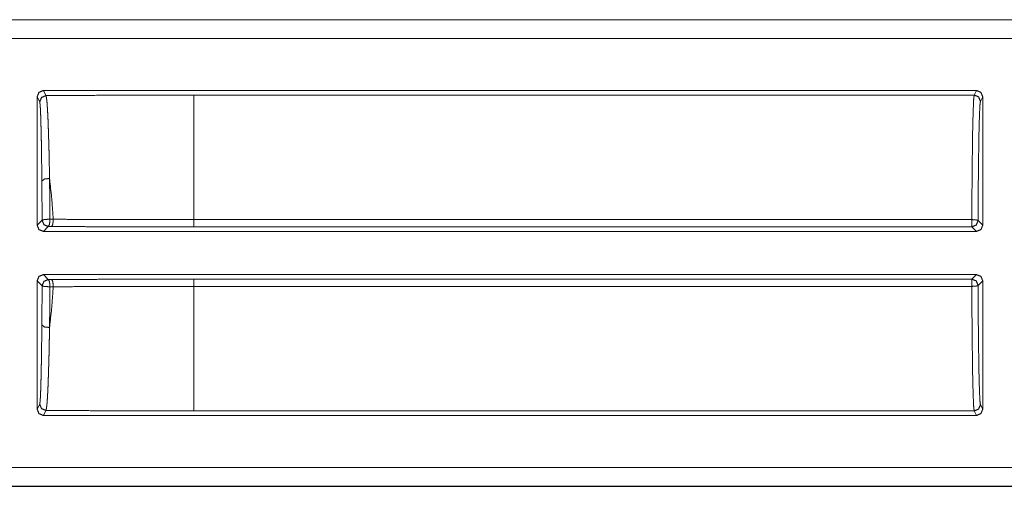
# Model space of a CAD drawing. Units: inches. Extents: x 68 to 120, y 5 to 129.
# Drawn here: x 114 to 116, y 38 to 38 of the extents above; entities that cross this region are included whole.
import ezdxf

# ---------------------------------------------------------------- set-up
doc = ezdxf.new("R2010")
doc.units = ezdxf.units.IN
doc.header["$MEASUREMENT"] = 0
doc.layers.add('Trimetric', color=7, linetype='Continuous')

msp = doc.modelspace()

# ---------------------------------------------------------------- linework, layer by layer
at = {"layer": 'Trimetric', "color": 30, "linetype": 'Continuous', "lineweight": 18}
for p, q in [((113.9476, 38.3846), (119.2436, 38.3846)), ((114.0381, 38.3843), (119.2436, 38.3843)), ((119.2436, 38.3543), (114.0629, 38.3543)), ((114.3576, 38.2713), (115.8492, 38.2713)), ((114.3576, 38.2713), (114.3617, 38.2631)), ((115.8456, 38.264), (114.5984, 38.264)), ((115.8456, 38.264), (115.8492, 38.2713)), ((114.3476, 38.2613), (114.3476, 38.0559)), ((114.3517, 38.2531), (114.3476, 38.2613)), ((115.8592, 38.2613), (115.8556, 38.254)), ((115.8592, 38.0559), (115.8592, 38.2613)), ((114.3476, 38.0559), (114.3555, 38.0638)), ((114.3681, 38.0654), (114.3734, 38.0654)), ((114.5984, 38.0648), (115.8419, 38.0648)), ((115.8519, 38.0633), (115.8592, 38.0559)), ((114.3655, 38.0538), (114.3576, 38.0459)), ((115.8492, 38.0459), (114.3576, 38.0459)), ((114.3708, 38.0538), (114.3655, 38.0538)), ((115.8419, 38.0533), (114.5984, 38.0533)), ((115.8492, 38.0459), (115.8419, 38.0533)), ((114.3476, 37.9669), (114.3476, 37.7615)), ((114.3555, 37.959), (114.3476, 37.9669)), ((114.3576, 37.9769), (115.8492, 37.9769)), ((114.3576, 37.9769), (114.3655, 37.969)), ((114.3655, 37.969), (114.3708, 37.969)), ((114.5984, 37.9695), (115.8419, 37.9695)), ((115.8419, 37.9695), (115.8492, 37.9769)), ((115.8592, 37.9669), (115.8519, 37.9595)), ((115.8592, 37.7615), (115.8592, 37.9669)), ((114.3734, 37.9574), (114.3681, 37.9574)), ((115.8419, 37.958), (114.5984, 37.958)), ((114.3476, 37.7615), (114.3517, 37.7696)), ((115.8556, 37.7687), (115.8592, 37.7615)), ((114.3617, 37.7596), (114.3576, 37.7515)), ((114.3576, 37.7515), (115.8492, 37.7515)), ((114.5984, 37.7587), (115.8456, 37.7587)), ((115.8492, 37.7515), (115.8456, 37.7587)), ((114.0629, 37.6685), (119.4744, 37.6685)), ((119.4744, 37.6381), (113.9476, 37.6381)), ((119.4744, 37.6385), (114.0381, 37.6385))]:
    msp.add_line(p, q, dxfattribs=at)
for points in [[(114.3476, 38.2613), (114.3505, 38.2684), (114.3576, 38.2713)], [(115.8492, 38.2713), (115.8563, 38.2684), (115.8592, 38.2613)], [(114.3555, 38.0638), (114.3585, 38.0567), (114.3655, 38.0538)], [(114.5983, 38.0648), (114.5983, 38.0533)], [(115.8419, 38.0648), (115.8419, 38.0533)], [(114.3476, 37.9669), (114.3505, 37.974), (114.3576, 37.9769)], [(114.3655, 37.969), (114.3585, 37.966), (114.3555, 37.959)], [(114.5983, 37.9695), (114.5983, 37.958)], [(115.8419, 37.9695), (115.8489, 37.9666), (115.8519, 37.9595)], [(115.8419, 37.9695), (115.8419, 37.958)], [(115.8492, 37.9769), (115.8563, 37.974), (115.8592, 37.9669)]]:
    msp.add_open_spline(points, degree=1, dxfattribs=at)
for points, knots in [([(114.5983, 38.264), (114.5189, 38.2639), (114.4399, 38.2636), (114.3617, 38.2631)], [0, 0, 0.33566, 0.669561, 1, 1]), ([(114.5983, 38.264), (114.5983, 38.2428), (114.5983, 38.1885), (114.5983, 38.1515), (114.5983, 38.0648)], [0, 0, 0.106786, 0.378953, 0.564787, 1, 1]), ([(115.8419, 38.0648), (115.842, 38.1042), (115.8423, 38.1414), (115.8427, 38.1753), (115.8431, 38.2048), (115.8437, 38.2291), (115.8443, 38.2473), (115.8449, 38.2591), (115.8456, 38.264)], [0, 0, 0.197902, 0.384558, 0.554416, 0.702403, 0.824113, 0.915928, 0.975111, 1, 1]), ([(115.8556, 38.254), (115.8527, 38.2611), (115.8456, 38.264)], [0, 0, 0.499803, 1, 1]), ([(114.3617, 38.2631), (114.3546, 38.2602), (114.3517, 38.2531)], [0, 0, 0.499803, 1, 1]), ([(114.3552, 38.1262), (114.3551, 38.1297), (114.3551, 38.1331), (114.3551, 38.1365), (114.355, 38.1399), (114.355, 38.1466), (114.3547, 38.1654), (114.3546, 38.1772), (114.3544, 38.1883), (114.3543, 38.1936), (114.3542, 38.1987), (114.354, 38.2083), (114.3537, 38.217), (114.3535, 38.2248), (114.3533, 38.2318), (114.3532, 38.2334), (114.3531, 38.2349), (114.3531, 38.2356), (114.3531, 38.2364), (114.353, 38.2371), (114.353, 38.2378), (114.3529, 38.2405), (114.3528, 38.2429), (114.3525, 38.2469), (114.3522, 38.25), (114.352, 38.2521), (114.3517, 38.2531)], [0, 0, 0.027435, 0.054614, 0.081563, 0.108179, 0.160411, 0.309068, 0.401602, 0.488937, 0.530647, 0.570974, 0.646403, 0.714844, 0.776374, 0.830995, 0.843579, 0.855706, 0.861605, 0.867398, 0.873093, 0.878655, 0.899634, 0.918642, 0.950701, 0.974943, 0.991402, 1, 1]), ([(114.3617, 38.2631), (114.3621, 38.262), (114.3625, 38.2599), (114.3629, 38.2567), (114.3634, 38.2524), (114.3636, 38.2499), (114.3638, 38.2471), (114.3638, 38.2464), (114.3639, 38.2456), (114.3639, 38.2449), (114.364, 38.2441), (114.3641, 38.2425), (114.3642, 38.2408), (114.3646, 38.2335), (114.365, 38.2254), (114.3653, 38.2163), (114.3658, 38.2036), (114.366, 38.1982), (114.366, 38.1954), (114.3662, 38.1897), (114.3664, 38.1838), (114.3667, 38.1715), (114.367, 38.1586), (114.3672, 38.1449), (114.3673, 38.1414), (114.3674, 38.1342), (114.3675, 38.1305)], [0, 0, 0.008936, 0.025529, 0.049866, 0.081994, 0.101015, 0.122023, 0.127599, 0.133272, 0.139068, 0.144986, 0.157115, 0.169709, 0.224353, 0.285874, 0.354292, 0.449662, 0.490676, 0.511683, 0.554653, 0.598943, 0.691393, 0.789056, 0.892007, 0.918594, 0.972604, 1, 1]), ([(115.8556, 38.254), (115.8548, 38.2481), (115.8541, 38.2337), (115.8534, 38.2113), (115.8529, 38.1817), (115.8524, 38.1463), (115.852, 38.1063), (115.8519, 38.0633)], [0, 0, 0.031281, 0.107095, 0.224598, 0.379219, 0.564984, 0.774616, 1, 1]), ([(114.3675, 38.1305), (114.359, 38.1297), (114.3552, 38.1262)], [0, 0, 0.620223, 1, 1]), ([(114.3555, 38.0638), (114.3554, 38.0957), (114.3552, 38.1262)], [0, 0, 0.511426, 1, 1]), ([(114.3675, 38.1305), (114.371, 38.0987), (114.3734, 38.0654)], [0, 0, 0.489369, 1, 1]), ([(114.3675, 38.1305), (114.3678, 38.0987), (114.3681, 38.0654)], [0, 0, 0.488542, 1, 1]), ([(114.3681, 38.0654), (114.3595, 38.0651), (114.3555, 38.0638)], [0, 0, 0.672376, 1, 1]), ([(114.3681, 38.0654), (114.3675, 38.0574), (114.3655, 38.0538)], [0, 0, 0.663525, 1, 1]), ([(114.3734, 38.0654), (114.3728, 38.0574), (114.3708, 38.0538)], [0, 0, 0.663682, 1, 1]), ([(114.3734, 38.0654), (114.401, 38.0652), (114.4288, 38.0651), (114.4568, 38.065), (114.485, 38.0649), (114.5132, 38.0649), (114.5699, 38.0648), (114.5983, 38.0648)], [0, 0, 0.122809, 0.246486, 0.370915, 0.496095, 0.621623, 0.873604, 1, 1]), ([(115.8519, 38.0633), (115.8489, 38.0643), (115.8419, 38.0648)], [0, 0, 0.31036, 1, 1]), ([(115.8519, 38.0633), (115.8489, 38.0562), (115.8419, 38.0533)], [0, 0, 0.500041, 1, 1]), ([(114.3576, 38.0459), (114.3505, 38.0488), (114.3476, 38.0559)], [0, 0, 0.499959, 1, 1]), ([(114.5983, 38.0533), (114.5695, 38.0533), (114.5121, 38.0533), (114.4552, 38.0535), (114.427, 38.0535), (114.3708, 38.0538)], [0, 0, 0.126874, 0.378962, 0.62899, 0.753175, 1, 1]), ([(115.8592, 38.0559), (115.8563, 38.0488), (115.8492, 38.0459)], [0, 0, 0.500041, 1, 1]), ([(114.3655, 37.969), (114.3675, 37.9654), (114.3681, 37.9574)], [0, 0, 0.336228, 1, 1]), ([(114.3708, 37.969), (114.427, 37.9692), (114.4836, 37.9694), (114.5407, 37.9695), (114.5983, 37.9695)], [0, 0, 0.246825, 0.495766, 0.746825, 1, 1]), ([(114.3708, 37.969), (114.3728, 37.9654), (114.3734, 37.9574)], [0, 0, 0.336318, 1, 1]), ([(114.3552, 37.8966), (114.3554, 37.9271), (114.3555, 37.959)], [0, 0, 0.488574, 1, 1]), ([(114.3555, 37.959), (114.3595, 37.9577), (114.3681, 37.9574)], [0, 0, 0.327568, 1, 1]), ([(114.3734, 37.9574), (114.371, 37.9241), (114.3675, 37.8922)], [0, 0, 0.510606, 1, 1]), ([(114.3681, 37.9574), (114.3678, 37.924), (114.3675, 37.8922)], [0, 0, 0.511458, 1, 1]), ([(114.5983, 37.958), (114.5699, 37.958), (114.5557, 37.958), (114.5273, 37.9579), (114.4989, 37.9579), (114.4567, 37.9578), (114.401, 37.9575), (114.3734, 37.9574)], [0, 0, 0.126511, 0.189709, 0.315873, 0.441806, 0.629548, 0.877307, 1, 1]), ([(114.5983, 37.958), (114.5983, 37.8713), (114.5983, 37.8342), (114.5983, 37.78), (114.5983, 37.7587)], [0, 0, 0.435213, 0.62103, 0.893214, 1, 1]), ([(115.8419, 37.958), (115.8489, 37.9584), (115.8519, 37.9595)], [0, 0, 0.68964, 1, 1]), ([(115.8456, 37.7587), (115.8449, 37.7636), (115.8443, 37.7754), (115.8437, 37.7937), (115.8431, 37.818), (115.8427, 37.8475), (115.8423, 37.8813), (115.842, 37.9185), (115.8419, 37.958)], [0, 0, 0.024905, 0.084088, 0.175886, 0.297597, 0.445584, 0.615442, 0.802114, 1, 1]), ([(115.8519, 37.9595), (115.852, 37.9165), (115.8524, 37.8765), (115.8529, 37.841), (115.8534, 37.8115), (115.8541, 37.7891), (115.8548, 37.7746), (115.8556, 37.7687)], [0, 0, 0.225367, 0.435016, 0.620781, 0.775402, 0.892905, 0.968702, 1, 1]), ([(114.3517, 37.7696), (114.3518, 37.77), (114.352, 37.7707), (114.3521, 37.7716), (114.3522, 37.7728), (114.3525, 37.7759), (114.3528, 37.7799), (114.353, 37.785), (114.3533, 37.791), (114.3533, 37.7918), (114.3533, 37.7935), (114.3534, 37.7944), (114.3534, 37.7962), (114.3535, 37.798), (114.3536, 37.8018), (114.3537, 37.8059), (114.354, 37.8146), (114.3542, 37.8241), (114.3543, 37.8292), (114.3544, 37.8372), (114.3545, 37.84), (114.3545, 37.8428), (114.3546, 37.8457), (114.3547, 37.8575), (114.3549, 37.8699), (114.355, 37.8829), (114.3552, 37.8966)], [0, 0, 0.003337, 0.008683, 0.016004, 0.025283, 0.049661, 0.08174, 0.121522, 0.16913, 0.175618, 0.18897, 0.19579, 0.209757, 0.224162, 0.254197, 0.285923, 0.354338, 0.429435, 0.469506, 0.532813, 0.554614, 0.57675, 0.599191, 0.692007, 0.789712, 0.892359, 1, 1]), ([(114.3552, 37.8966), (114.359, 37.8931), (114.3675, 37.8922)], [0, 0, 0.379777, 1, 1]), ([(114.3675, 37.8922), (114.3672, 37.8779), (114.367, 37.8643), (114.3667, 37.8514), (114.3664, 37.8391), (114.3663, 37.8361), (114.3661, 37.8302), (114.366, 37.8274), (114.3659, 37.8218), (114.3657, 37.8165), (114.3653, 37.8066), (114.365, 37.7975), (114.3648, 37.7933), (114.3646, 37.7893), (114.3645, 37.7874), (114.3644, 37.7855), (114.3643, 37.7837), (114.3642, 37.7828), (114.3642, 37.782), (114.3638, 37.7757), (114.3634, 37.7704), (114.3629, 37.7661), (114.3625, 37.7629), (114.3623, 37.7617), (114.3621, 37.7607), (114.3619, 37.76), (114.3617, 37.7596)], [0, 0, 0.107477, 0.209936, 0.307549, 0.400265, 0.42267, 0.466592, 0.488066, 0.529836, 0.569891, 0.644964, 0.713358, 0.745072, 0.775122, 0.789521, 0.803484, 0.817031, 0.823653, 0.830158, 0.877794, 0.917602, 0.949754, 0.974237, 0.983582, 0.990978, 0.996427, 1, 1]), ([(114.3576, 37.7515), (114.3505, 37.7544), (114.3476, 37.7615)], [0, 0, 0.499861, 1, 1]), ([(114.3517, 37.7696), (114.3546, 37.7625), (114.3617, 37.7596)], [0, 0, 0.500336, 1, 1]), ([(115.8456, 37.7587), (115.8527, 37.7617), (115.8556, 37.7687)], [0, 0, 0.500197, 1, 1]), ([(115.8592, 37.7615), (115.8563, 37.7544), (115.8492, 37.7515)], [0, 0, 0.500139, 1, 1]), ([(114.3617, 37.7596), (114.4399, 37.7591), (114.5189, 37.7588), (114.5983, 37.7587)], [0, 0, 0.330439, 0.66434, 1, 1])]:
    msp.add_open_spline(points, degree=1, knots=knots, dxfattribs=at)

doc.saveas('drawing.dxf')
